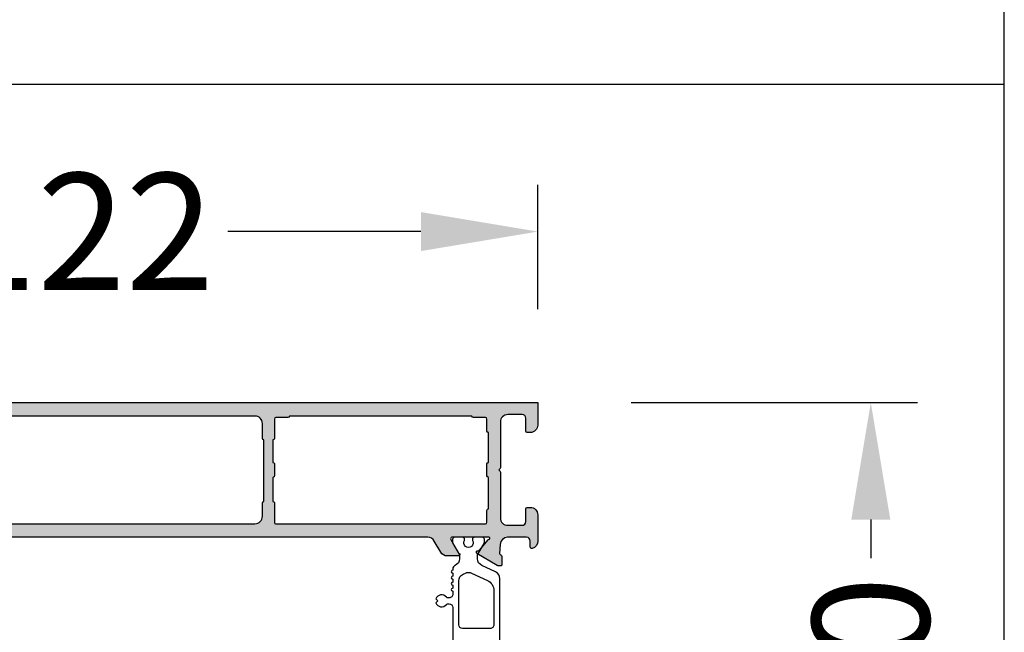
# Model space of a CAD drawing. Units: millimetres. Extents: x -286258 to 23356, y -306866 to 120414.
# Drawn here: x 16970 to 17076, y 3753 to 3818 of the extents above; entities that cross this region are included whole.
import ezdxf

# ---------------------------------------------------------------- set-up
doc = ezdxf.new("R2010")
doc.units = ezdxf.units.MM
for name, color, linetype in [('070_CONT', 4, 'Continuous'), ('AL_CONT', 50, 'Continuous'), ('BEM', 7, 'Continuous'), ('DIM_1', 252, 'Continuous'), ('DIM_2', 253, 'Continuous'), ('PL_CONT', 210, 'Continuous')]:
    doc.layers.add(name, color=color, linetype=linetype)
doc.styles.add('TEXT', font='arial.ttf')
doc.dimstyles.new('TSG', dxfattribs={"dimtxt": 2.5, "dimasz": 2.5, "dimexe": 1, "dimexo": 2, "dimgap": 0.5, "dimtad": 0, "dimdec": 1, "dimzin": 9, "dimdsep": 46, "dimtxsty": 'TEXT', "dimcen": -1, "dimclrd": 7, "dimclre": 7, "dimclrt": 4, "dimadec": 0, "dimazin": 0, "dimtfac": 0.7, "dimtdec": 1, "dimtmove": 0, "dimatfit": 2, "dimfxl": 1, "dimtolj": 1, "dimtzin": 9, "dimarcsym": 0})

# ---------------------------------------------------------------- blocks, each defined once
blk = doc.blocks.new('270306')
at = {"layer": 'DIM_2'}
h = blk.add_hatch(color=256, dxfattribs=at)
edge = h.paths.add_edge_path(flags=16)
edge.add_arc((-15.99999999999959, -115.0000000000003), 0.2000000000000313, 180.0000000000122, 270.0000000000041)
edge.add_line((-15.99999999999957, -115.2000000000004), (-14.39999999999961, -115.2000000000004))
edge.add_arc((-14.39999999999969, -115.4000000000005), 0.2000000000000739, -5.701394911739044e-11, 89.99999999997561, ccw=False)
edge.add_line((-14.19999999999962, -115.4000000000007), (-9.999999999999915, -115.4000000000007))
edge.add_arc((-9.799999999999947, -115.4000000000006), 0.1999999999999673, 89.99999999998568, 180.0000000000244, ccw=False)
edge.add_line((-9.799999999999898, -115.2000000000007), (-8.200000000000017, -115.2000000000007))
edge.add_arc((-8.200000000000017, -115.4000000000007), 0.1999999999999886, 0, 90, ccw=False)
edge.add_line((-8.000000000000028, -115.4000000000007), (-3.999999999999915, -115.4000000000007))
edge.add_arc((-3.799999999999862, -115.4000000000005), 0.2000000000000526, 90.00000000001017, 180.0000000000733, ccw=False)
edge.add_line((-3.799999999999898, -115.2000000000004), (-2.19999999999996, -115.2000000000004))
edge.add_arc((-2.199999999999946, -115.0000000000004), 0.2000000000000313, 269.9999999999959, 359.9999999999878)
edge.add_line((-1.999999999999915, -115.0000000000004), (-2.000000000000028, -113.4000000000005))
edge.add_arc((-1.799999999999969, -113.4000000000005), 0.2000000000000597, 89.99999999998778, 179.9999999999959, ccw=False)
edge.add_line((-1.799999999999926, -113.2000000000004), (-1.799999999999926, -88.80000000000035))
edge.add_arc((-1.799999999999919, -88.60000000000036), 0.1999999999999886, 179.9999999999918, 269.99999999999795, ccw=False)
edge.add_line((-1.999999999999915, -88.60000000000034), (-1.999999999999943, -87.00000000000094))
edge.add_arc((-2.199999999999947, -87.00000000000095), 0.2000000000000037, 4.071109992273226e-12, 90.00000000000382)
edge.add_line((-2.19999999999996, -86.80000000000095), (-4.799999999999898, -86.80000000000092))
edge.add_arc((-4.799999999999869, -86.60000000000088), 0.2000000000000455, 179.9999999999267, 269.99999999999187, ccw=False)
edge.add_line((-4.999999999999915, -86.60000000000062), (-8, -86.60000000000059))
edge.add_arc((-8.200000000000017, -86.60000000000062), 0.2000000000000171, -89.99999999999193, 8.185452315956354e-12, ccw=False)
edge.add_line((-8.199999999999989, -86.80000000000064), (-9.79999999999987, -86.80000000000067))
edge.add_arc((-9.799999999999908, -86.60000000000069), 0.1999999999999744, 179.9999999999797, 270.0000000000112, ccw=False)
edge.add_line((-9.999999999999886, -86.60000000000062), (-13.19999999999962, -86.60000000000085))
edge.add_arc((-13.3999999999996, -86.60000000000097), 0.199999999999978, -89.99999999999488, 3.660716174636036e-11, ccw=False)
edge.add_line((-13.39999999999958, -86.80000000000095), (-16.0000000000006, -86.80000000000098))
edge.add_arc((-16.0000000000006, -87.000000000001), 0.2000000000000171, 90, 180)
edge.add_line((-16.20000000000061, -87.000000000001), (-16.19999999999962, -115.0000000000004))
edge = h.paths.add_edge_path(flags=16)
edge.add_line((-16.0000000000006, -35.1999997867005), (-13.39999999999958, -35.19999978670052))
edge.add_arc((-13.3999999999996, -35.3999997867005), 0.1999999999999815, -3.461764208623208e-11, 89.99999999999488, ccw=False)
edge.add_line((-13.19999999999962, -35.39999978670063), (-9.999999999999886, -35.39999978670085))
edge.add_arc((-9.799999999999908, -35.39999978670079), 0.199999999999978, 89.9999999999888, 180.0000000000183, ccw=False)
edge.add_line((-9.79999999999987, -35.19999978670081), (-8.199999999999989, -35.19999978670081))
edge.add_arc((-8.200000000000017, -35.39999978670082), 0.2000000000000171, -8.071765478234738e-12, 89.99999999999193, ccw=False)
edge.add_line((-8, -35.39999978670085), (-4.999999999999915, -35.39999978670085))
edge.add_arc((-4.799999999999869, -35.3999997867006), 0.2000000000000455, 90.00000000000807, 180.0000000000733, ccw=False)
edge.add_line((-4.799999999999898, -35.19999978670055), (-2.19999999999996, -35.19999978670052))
edge.add_arc((-2.199999999999947, -34.99999978670052), 0.2000000000000028, 269.9999999999962, 359.999999999996)
edge.add_line((-1.999999999999943, -34.99999978670053), (-1.999999999999915, -33.39999978670114))
edge.add_arc((-1.799999999999919, -33.39999978670112), 0.1999999999999957, 90.00000000000199, 180.0000000000061, ccw=False)
edge.add_line((-1.799999999999926, -33.19999978670109), (-1.799999999999955, -8.800000000000558))
edge.add_arc((-1.799999999999975, -8.600000000000534), 0.2000000000000242, 180.000000000002, 270.0000000000057, ccw=False)
edge.add_line((-2, -8.600000000000541), (-1.999999999999915, -7.000000000000306))
edge.add_arc((-2.19999999999996, -7.000000000000362), 0.2000000000000455, 1.62844399690895e-11, 90)
edge.add_line((-2.19999999999996, -6.800000000000317), (-3.799999999999898, -6.800000000000317))
edge.add_arc((-3.799999999999912, -6.600000000000314), 0.2000000000000028, 180.0000000000041, 270.0000000000041, ccw=False)
edge.add_line((-3.999999999999915, -6.600000000000328), (-8.000000000000028, -6.600000000000485))
edge.add_arc((-8.200000000000024, -6.600000000000378), 0.1999999999999957, 270.00000000000205, 359.9999999999695, ccw=False)
edge.add_line((-8.200000000000017, -6.800000000000374), (-9.800000000000011, -6.800000000000374))
edge.add_arc((-9.800000000000026, -6.600000000000371), 0.2000000000000028, 180.0000000000041, 270.0000000000041, ccw=False)
edge.add_line((-10.00000000000003, -6.600000000000385), (-14.19999999999962, -6.600000000000485))
edge.add_arc((-14.39999999999961, -6.600000000000378), 0.1999999999999957, 270.00000000000205, 359.9999999999695, ccw=False)
edge.add_line((-14.39999999999961, -6.800000000000374), (-16.00000000000344, -6.800000000000374))
edge.add_arc((-16.00000000000344, -7.000000000000387), 0.2000000000000135, 89.99999999999899, 180.000000000001)
edge.add_line((-16.20000000000346, -7.000000000000391), (-16.20000000000059, -34.9999997867011))
edge.add_arc((-16.0000000000009, -34.9999997867008), 0.1999999999996902, 180.0000000000855, 270.0000000000855)
edge = h.paths.add_edge_path(flags=16)
edge.add_arc((-15.20000000000071, -84.20000000000024), 0.9999999999999929, 180.0000000000033, 270.0000000000004)
edge.add_line((-15.2000000000007, -85.20000000000024), (-13.39999999999958, -85.20000000000027))
edge.add_arc((-13.3999999999996, -85.40000000000026), 0.1999999999999886, -3.26281224261038e-11, 89.9999999999929, ccw=False)
edge.add_line((-13.19999999999962, -85.40000000000038), (-4.999999999999915, -85.40000000000057))
edge.add_arc((-4.799999999999883, -85.40000000000033), 0.2000000000000313, 90.00000000000409, 180.0000000000692, ccw=False)
edge.add_line((-4.799999999999898, -85.2000000000003), (-2.799999999999926, -85.20000000000027))
edge.add_arc((-2.79999999999993, -84.20000000000027), 1, 270.0000000000002, 360)
edge.add_line((-1.799999999999926, -84.20000000000027), (-1.799999999999926, -37.79999978670117))
edge.add_arc((-2.79999999999993, -37.79999978670118), 1.000000000000004, 4.071109992273287e-13, 89.9999999999998)
edge.add_line((-2.799999999999926, -36.79999978670117), (-4.799999999999898, -36.79999978670117))
edge.add_arc((-4.799999999999883, -36.59999978670114), 0.2000000000000313, 179.9999999999308, 269.9999999999959, ccw=False)
edge.add_line((-4.999999999999915, -36.5999997867009), (-13.19999999999962, -36.59999978670107))
edge.add_arc((-13.39999999999962, -36.5999997867012), 0.1999999999999993, -89.9999999999888, 3.871036824421026e-11, ccw=False)
edge.add_line((-13.39999999999958, -36.7999997867012), (-15.20000000000235, -36.79999978670123))
edge.add_arc((-15.20000000000236, -37.79999978670121), 0.9999999999999858, 89.99999999999919, 180.0000000000008)
edge.add_line((-16.20000000000235, -37.79999978670123), (-16.2000000000007, -84.2000000000003))
edge = h.paths.add_edge_path(flags=16)
edge.add_arc((-53.99997090030529, -115.0000000000003), 0.2000000000000313, 269.9999999999959, 359.9999999999878, ccw=False)
edge.add_line((-53.9999709003053, -115.2000000000004), (-55.59997090030527, -115.2000000000004))
edge.add_arc((-55.59997090030518, -115.4000000000005), 0.2000000000000739, 90.00000000002443, 180.000000000057)
edge.add_line((-55.79997090030525, -115.4000000000007), (-59.99997090030496, -115.4000000000007))
edge.add_arc((-60.19997090030493, -115.4000000000006), 0.1999999999999673, 359.9999999999756, 450.0000000000143)
edge.add_line((-60.19997090030498, -115.2000000000007), (-61.79997090030486, -115.2000000000007))
edge.add_arc((-61.79997090030486, -115.4000000000007), 0.1999999999999886, 90, 180)
edge.add_line((-61.99997090030485, -115.4000000000007), (-65.99997090030496, -115.4000000000007))
edge.add_arc((-66.19997090030502, -115.4000000000005), 0.2000000000000597, 359.9999999999267, 449.9999999999878)
edge.add_line((-66.19997090030498, -115.2000000000004), (-67.79997090030491, -115.2000000000004))
edge.add_arc((-67.79997090030493, -115.0000000000004), 0.2000000000000313, 180.0000000000122, 270.0000000000041, ccw=False)
edge.add_line((-67.99997090030496, -115.0000000000004), (-67.99997090030485, -113.4000000000005))
edge.add_arc((-68.1999709003049, -113.4000000000005), 0.2000000000000597, 4.071109992272087e-12, 90.00000000001222)
edge.add_line((-68.19997090030495, -113.2000000000004), (-68.19997090030495, -88.80000000000035))
edge.add_arc((-68.19997090030495, -88.60000000000036), 0.1999999999999886, 270, 360.0000000000081)
edge.add_line((-67.99997090030496, -88.60000000000034), (-67.99997090030493, -87.00000000000094))
edge.add_arc((-67.79997090030493, -87.00000000000095), 0.2000000000000028, 89.99999999999591, 179.9999999999959, ccw=False)
edge.add_line((-67.79997090030491, -86.80000000000095), (-65.19997090030498, -86.80000000000092))
edge.add_arc((-65.199970900305, -86.60000000000088), 0.2000000000000455, 270.0000000000081, 360.0000000000733)
edge.add_line((-64.99997090030496, -86.60000000000062), (-61.99997090030487, -86.60000000000059))
edge.add_arc((-61.79997090030486, -86.60000000000062), 0.2000000000000171, 179.9999999999919, 269.9999999999919)
edge.add_line((-61.79997090030488, -86.80000000000064), (-60.199970900305, -86.80000000000067))
edge.add_arc((-60.19997090030496, -86.60000000000069), 0.1999999999999744, 269.9999999999878, 360.0000000000203)
edge.add_line((-59.99997090030499, -86.60000000000062), (-56.79997090030525, -86.60000000000085))
edge.add_arc((-56.59997090030528, -86.60000000000097), 0.1999999999999744, 179.9999999999633, 269.9999999999959)
edge.add_line((-56.59997090030529, -86.80000000000095), (-53.99997090030428, -86.80000000000098))
edge.add_arc((-53.99997090030428, -87.000000000001), 0.2000000000000171, 0, 90, ccw=False)
edge.add_line((-53.79997090030426, -87.000000000001), (-53.79997090030525, -115.0000000000004))
edge = h.paths.add_edge_path(flags=16)
edge.add_arc((-54.79997090030417, -84.20000000000024), 0.9999999999999929, 269.9999999999996, 359.99999999999676, ccw=False)
edge.add_line((-54.79997090030417, -85.20000000000024), (-56.59997090030529, -85.20000000000027))
edge.add_arc((-56.59997090030527, -85.40000000000026), 0.1999999999999886, 90.00000000000813, 180.0000000000326)
edge.add_line((-56.79997090030525, -85.40000000000038), (-64.99997090030496, -85.40000000000057))
edge.add_arc((-65.19997090030499, -85.40000000000033), 0.2000000000000313, 359.9999999999308, 449.999999999996)
edge.add_line((-65.19997090030498, -85.2000000000003), (-67.19997090030495, -85.20000000000027))
edge.add_arc((-67.19997090030495, -84.20000000000027), 1, 180, 270, ccw=False)
edge.add_line((-68.19997090030495, -84.20000000000027), (-68.19997090030495, -37.79999978670117))
edge.add_arc((-67.19997090030495, -37.79999978670118), 1, 90, 179.9999999999996, ccw=False)
edge.add_line((-67.19997090030495, -36.79999978670117), (-65.19997090030498, -36.79999978670117))
edge.add_arc((-65.19997090030499, -36.59999978670114), 0.2000000000000313, 270.0000000000041, 360.0000000000692)
edge.add_line((-64.99997090030496, -36.5999997867009), (-56.79997090030525, -36.59999978670107))
edge.add_arc((-56.59997090030525, -36.5999997867012), 0.2000000000000028, 179.9999999999613, 269.9999999999878)
edge.add_line((-56.59997090030529, -36.7999997867012), (-54.79997090030253, -36.79999978670123))
edge.add_arc((-54.79997090030251, -37.79999978670121), 0.9999999999999858, -7.958078640513122e-13, 90.0000000000008, ccw=False)
edge.add_line((-53.79997090030253, -37.79999978670123), (-53.79997090030417, -84.2000000000003))
edge = h.paths.add_edge_path(flags=16)
edge.add_line((-53.99997090030428, -35.1999997867005), (-56.59997090030529, -35.19999978670052))
edge.add_arc((-56.59997090030527, -35.3999997867005), 0.1999999999999815, 90.00000000000612, 180.0000000000346)
edge.add_line((-56.79997090030525, -35.39999978670063), (-59.99997090030499, -35.39999978670085))
edge.add_arc((-60.19997090030496, -35.39999978670079), 0.1999999999999744, 359.9999999999817, 450.0000000000122)
edge.add_line((-60.199970900305, -35.19999978670081), (-61.79997090030488, -35.19999978670081))
edge.add_arc((-61.79997090030486, -35.39999978670082), 0.2000000000000171, 90.00000000000813, 180.0000000000082)
edge.add_line((-61.99997090030487, -35.39999978670085), (-64.99997090030496, -35.39999978670085))
edge.add_arc((-65.199970900305, -35.3999997867006), 0.2000000000000455, 359.9999999999267, 449.9999999999919)
edge.add_line((-65.19997090030498, -35.19999978670055), (-67.79997090030491, -35.19999978670052))
edge.add_arc((-67.79997090030493, -34.99999978670052), 0.2000000000000028, 180.0000000000041, 270.0000000000041, ccw=False)
edge.add_line((-67.99997090030493, -34.99999978670053), (-67.99997090030496, -33.39999978670114))
edge.add_arc((-68.19997090030495, -33.39999978670112), 0.1999999999999886, 359.9999999999939, 450)
edge.add_line((-68.19997090030495, -33.19999978670109), (-68.19997090030492, -8.800000000000558))
edge.add_arc((-68.1999709003049, -8.600000000000534), 0.2000000000000242, 269.9999999999959, 359.999999999998)
edge.add_line((-67.99997090030487, -8.600000000000541), (-67.99997090030496, -7.000000000000306))
edge.add_arc((-67.79997090030491, -7.000000000000362), 0.2000000000000455, 90, 179.9999999999837, ccw=False)
edge.add_line((-67.79997090030491, -6.800000000000317), (-66.19997090030498, -6.800000000000317))
edge.add_arc((-66.19997090030496, -6.600000000000314), 0.2000000000000028, 269.9999999999959, 359.999999999996)
edge.add_line((-65.99997090030496, -6.600000000000328), (-61.99997090030485, -6.600000000000485))
edge.add_arc((-61.79997090030485, -6.600000000000378), 0.1999999999999957, 180.0000000000306, 269.999999999998)
edge.add_line((-61.79997090030486, -6.800000000000374), (-60.19997090030486, -6.800000000000374))
edge.add_arc((-60.19997090030485, -6.600000000000371), 0.2000000000000028, 269.9999999999959, 359.999999999996)
edge.add_line((-59.99997090030485, -6.600000000000385), (-55.79997090030525, -6.600000000000485))
edge.add_arc((-55.59997090030526, -6.600000000000378), 0.1999999999999957, 180.0000000000306, 269.999999999998)
edge.add_line((-55.59997090030527, -6.800000000000374), (-53.99997090030143, -6.800000000000374))
edge.add_arc((-53.99997090030143, -7.000000000000387), 0.2000000000000135, -1.0231815394945443e-12, 90, ccw=False)
edge.add_line((-53.79997090030142, -7.000000000000391), (-53.79997090030429, -34.9999997867011))
edge.add_arc((-53.99997090030398, -34.9999997867008), 0.1999999999996902, 269.9999999999145, 359.9999999999145, ccw=False)
edge = h.paths.add_edge_path()
edge.add_arc((-19.49999999999978, -109.8988893001109), 1.000000000000011, 120.00000000000031, 180, ccw=False)
edge.add_line((-19.99999999999979, -109.0328638963265), (-18.49999999999978, -108.166838492542))
edge.add_arc((-18.99999999999978, -107.3008130887576), 0.9999999999999994, 300.0000000000005, 360)
edge.add_line((-17.99999999999978, -107.3008130887576), (-17.99999999999978, -14.6991869112434))
edge.add_arc((-18.99999999999978, -14.6991869112434), 1, 359.9999999999999, 419.9999999999993)
edge.add_line((-18.49999999999977, -13.83316150745897), (-19.99999999999979, -12.96713610367449))
edge.add_arc((-19.49999999999979, -12.10111069989006), 1, 180.0000000000001, 240, ccw=False)
edge.add_line((-20.49999999999979, -12.10111069989006), (-20.49999999999979, -10.59999999999703))
edge.add_arc((-20.29999999999979, -10.59999999999703), 0.1999999999999993, 18.590377890712205, 180, ccw=False)
edge.add_arc((-19.92087121525197, -10.47247994441489), 0.2000000000000463, 198.5903778907527, 240.0000000000414)
edge.add_line((-20.02087121525187, -10.64568502517189), (-18.29999999999986, -11.63923048453832))
edge.add_arc((-18.19999999999986, -11.46602540378144), 0.1999999999999953, 239.9999999999987, 360.000000000001)
edge.add_line((-17.99999999999986, -11.46602540378143), (-17.99999999999984, -6.600000000001454))
edge.add_arc((-18.12631426235774, -6.528057011879277), 0.1453653549335864, 330.3360842558713, 532.0376172919474)
edge.add_arc((-18.46896765450855, -6.485062452051085), 0.1999999999999735, 310.0000107410777, 353.43728829472576, ccw=False)
edge.add_line((-18.34041010384963, -6.638271316574542), (-19.72272658134541, -7.798173004607182))
edge.add_arc((-19.59416903068653, -7.951381869130723), 0.200000000000003, 130.0000107410506, 189.9999721081511)
edge.add_arc((-19.98809216570443, -8.020840948433884), 0.1999999999999635, -49.999989258921175, 9.999972108145073, ccw=False)
edge.add_arc((-19.98809216570443, -8.02084094843369), 0.2000000000001119, 289.9999999999726, 310.00001074104307, ccw=False)
edge.add_arc((-19.98809216570442, -8.02084094843373), 0.2000000000000688, 211.6893691754334, 289.99999999997164, ccw=False)
edge.add_line((-20.158273884166, -8.125903704448834), (-21.78235190094562, -5.418068666011752))
edge.add_arc((-21.61217018248424, -5.313005909996313), 0.2000000000000721, 200.0000000001305, 211.6893691755453, ccw=False)
edge.add_arc((-21.61217018248403, -5.313005909997054), 0.2000000000000191, 184.9999999998944, 199.9999999999102, ccw=False)
edge.add_line((-21.81140912210243, -5.33043705854622), (-21.83847820143823, -5.021036065950593))
edge.add_arc((-21.63923926181983, -5.003604917401141), 0.2000000000000405, 110.0000000000158, 184.9999999999761, ccw=False)
edge.add_arc((-21.63923926181979, -5.003604917401088), 0.2000000000000031, 90.00000000000722, 110.0000000000316, ccw=False)
edge.add_line((-21.63923926181982, -4.803604917401085), (-20.55418738451788, -4.803604917401014))
edge.add_arc((-20.55418738451787, -5.003604917400967), 0.1999999999999531, 20.000000000009777, 90.00000000000199, ccw=False)
edge.add_line((-20.36624886036075, -4.935200888735817), (-20.3528518231113, -4.972008946066108))
edge.add_arc((-20.16491329895414, -4.903604917400983), 0.1999999999999776, 199.9999999999995, 270.0000000000081)
edge.add_line((-20.16491329895411, -5.103604917400961), (-18.952198325387, -5.045568766610325))
edge.add_arc((-19, -4.04671192005813), 1.000000000000001, 272.7398783223537, 360.0000000000002)
edge.add_line((-18, -4.046711920058126), (-18.00000000000001, -1.500000000000483))
edge.add_arc((-18.50000000000001, -1.500000000000483), 0.5, 0, 90)
edge.add_line((-18.50000000000001, -1.000000000000483), (-19.29999999999996, -1.000000000000739))
edge.add_arc((-19.29999999999962, -0.8000000000006176), 0.2000000000001214, 165.5224878140477, 269.9999999999023, ccw=False)
edge.add_arc((-18.52540333075832, -1.000000000000369), 0.999999999999886, 90.00000000000648, 165.5224878140768, ccw=False)
edge.add_line((-18.52540333075843, -4.831690603168681e-13), (-15.00000000000001, -4.831690603168681e-13))
edge.add_arc((-15.00000000000001, -1.000000000000483), 1, 0, 90, ccw=False)
edge.add_line((-14.00000000000001, -1.000000000000483), (-13.99999999999989, -1.400000000000517))
edge.add_arc((-14.19999999999983, -1.400000000000574), 0.1999999999999318, -90.00000000003263, 1.63140612130519e-11, ccw=False)
edge.add_line((-14.19999999999994, -1.600000000000506), (-15.89999999999998, -1.600000000000506))
edge.add_arc((-15.89999999999998, -2.100000000000506), 0.5, 90, 180)
edge.add_line((-16.39999999999998, -2.100000000000506), (-16.39999999999987, -4.000000000000483))
edge.add_arc((-15.39999999999987, -4.000000000000483), 1, 180, 270)
edge.add_line((-15.39999999999987, -5.000000000000483), (-9.282842712474483, -5.000000000000526))
edge.add_arc((-9.282842712474498, -5.200000000000536), 0.2000000000000099, 44.99999999999142, 89.99999999999591, ccw=False)
edge.add_line((-9.14142135623716, -5.058578643763241), (-9.000000000000007, -5.200000000000415))
edge.add_line((-9.000000000000007, -5.200000000000415), (-8.858578643762876, -5.058578643763312))
edge.add_arc((-8.71715728752558, -5.200000000000649), 0.200000000000009, 90.00000000000199, 134.9999999999915, ccw=False)
edge.add_line((-8.717157287525588, -5.000000000000639), (-2.599999999999916, -5.000000000000483))
edge.add_arc((-2.599999999999916, -4.000000000000483), 1, 270, 360)
edge.add_line((-1.599999999999916, -4.000000000000483), (-1.599999999999916, -2.100000000000506))
edge.add_arc((-2.099999999999916, -2.100000000000506), 0.5, 0, 90)
edge.add_line((-2.099999999999916, -1.600000000000506), (-3.799999999999962, -1.600000000000506))
edge.add_arc((-3.799999999999962, -1.40000000000046), 0.2000000000000455, 180.0000000000163, 270, ccw=False)
edge.add_line((-4.000000000000007, -1.400000000000517), (-4.000000000000007, -1.000000000000483))
edge.add_arc((-3.000000000000007, -1.000000000000483), 1, 90, 180, ccw=False)
edge.add_line((-3.000000000000007, -4.831690603168681e-13), (-7.105427357601002e-15, -4.83169060316868e-13))
edge.add_line((-7.105427357601002e-15, -4.83169060316868e-13), (-7.105427357601002e-15, -122.0000000000006))
edge.add_line((-7.105427357601002e-15, -122.0000000000006), (-3.000000000000007, -122.0000000000005))
edge.add_arc((-3.000000000000007, -121.0000000000005), 1, 180, 270, ccw=False)
edge.add_line((-4.000000000000007, -121.0000000000005), (-4.000000000000007, -120.6000000000005))
edge.add_arc((-3.799999999999962, -120.6000000000005), 0.2000000000000455, 90, 180, ccw=False)
edge.add_line((-3.799999999999962, -120.4000000000005), (-2.099999999999916, -120.4000000000005))
edge.add_arc((-2.099999999999916, -119.9000000000005), 0.5, 270, 360)
edge.add_line((-1.599999999999916, -119.9000000000005), (-1.599999999999916, -118.0000000000005))
edge.add_arc((-2.599999999999916, -118.0000000000005), 1, 0, 90)
edge.add_line((-2.599999999999916, -117.0000000000005), (-8.717157287525474, -117.0000000000004))
edge.add_arc((-8.717157287525469, -116.8000000000004), 0.1999999999999886, 225.0000000000061, 269.99999999999847, ccw=False)
edge.add_line((-8.858578643762755, -116.9414213562378), (-9.000000000000007, -116.8000000000006))
edge.add_line((-9.000000000000007, -116.8000000000006), (-9.141421356237295, -116.9414213562378))
edge.add_arc((-9.282842712474615, -116.8000000000005), 0.2000000000000021, 270.000000000001, 315.00000000000364, ccw=False)
edge.add_line((-9.282842712474611, -117.0000000000005), (-15.39999999999987, -117.0000000000005))
edge.add_arc((-15.39999999999987, -118.0000000000005), 1, 90, 180)
edge.add_line((-16.39999999999987, -118.0000000000005), (-16.39999999999987, -119.9000000000005))
edge.add_arc((-15.89999999999987, -119.9000000000005), 0.5, 180, 270)
edge.add_line((-15.89999999999987, -120.4000000000005), (-14.19999999999994, -120.4000000000005))
edge.add_arc((-14.19999999999997, -120.6000000000004), 0.1999999999999602, -2.4385826691286638e-11, 89.99999999999193, ccw=False)
edge.add_line((-14.00000000000001, -120.6000000000005), (-14.00000000000001, -121.0000000000005))
edge.add_arc((-15.00000000000001, -121.0000000000005), 1, -90, 0, ccw=False)
edge.add_line((-15.00000000000001, -122.0000000000005), (-18.52540333075843, -122.0000000000005))
edge.add_arc((-18.52540333075832, -121.0000000000004), 1.000000000000057, 194.4775121859359, 269.9999999999937, ccw=False)
edge.add_arc((-19.29999999999988, -121.2000000000005), 0.1999999999999598, 90.00000000002342, 194.4775121859447, ccw=False)
edge.add_line((-19.29999999999996, -121.0000000000005), (-18.49999999999999, -121.0000000000005))
edge.add_arc((-18.49999999999999, -120.5000000000005), 0.5, 270, 360)
edge.add_line((-17.99999999999999, -120.5000000000005), (-17.99999999999999, -117.9532880799428))
edge.add_arc((-18.99999999999999, -117.9532880799428), 1.000000000000004, 0, 87.26012167764607)
edge.add_line((-18.95219832538699, -116.9544312333906), (-20.16491329895411, -116.8963950826))
edge.add_arc((-20.16491329895413, -117.0963950826), 0.1999999999999744, 89.99999999999389, 160.0000000000033)
edge.add_line((-20.35285182311129, -117.0279910539349), (-20.36624886036075, -117.0647991112651))
edge.add_arc((-20.55418738451787, -116.9963950826), 0.1999999999999469, 269.99999999999693, 339.9999999999918, ccw=False)
edge.add_line((-20.55418738451788, -117.1963950825999), (-21.63923926181982, -117.1963950825999))
edge.add_arc((-21.63923926181979, -116.9963950825999), 0.2000000000000028, 249.9999999999684, 269.99999999999284, ccw=False)
edge.add_arc((-21.63923926181983, -116.9963950825998), 0.200000000000031, 175.0000000000207, 249.9999999999822, ccw=False)
edge.add_line((-21.83847820143822, -116.9789639340504), (-21.81140912210243, -116.6695629414547))
edge.add_arc((-21.61217018248403, -116.6869940900039), 0.2000000000000189, 160.0000000000903, 175.0000000001061, ccw=False)
edge.add_arc((-21.61217018248421, -116.6869940900046), 0.200000000000101, 148.3106308244587, 159.9999999998736, ccw=False)
edge.add_line((-21.78235190094562, -116.5819313339892), (-20.158273884166, -113.8740962955521))
edge.add_arc((-19.98809216570442, -113.9791590515672), 0.2000000000000641, 70.00000000002689, 148.310630824567, ccw=False)
edge.add_arc((-19.98809216570445, -113.9791590515673), 0.2000000000001294, 49.999989258954315, 70.00000000002387, ccw=False)
edge.add_arc((-19.98809216570443, -113.9791590515671), 0.1999999999999649, -9.999972108144618, 49.99998925892157, ccw=False)
edge.add_arc((-19.59416903068653, -114.0486181308702), 0.2000000000000101, 170.0000278918495, 229.9999892589501)
edge.add_line((-19.7227265813454, -114.2018269953938), (-18.34041010384963, -115.3617286834264))
edge.add_arc((-18.46896765450855, -115.5149375479499), 0.1999999999999672, 6.562711705272193, 49.99998925892078, ccw=False)
edge.add_arc((-18.12631426235774, -115.4719429881217), 0.1453653549335902, 187.9623827080483, 389.6639157441327)
edge.add_line((-17.99999999999984, -115.3999999999995), (-17.99999999999986, -110.5339745962195))
edge.add_arc((-18.19999999999986, -110.5339745962195), 0.1999999999999993, 359.999999999996, 479.9999999999997)
edge.add_line((-18.29999999999986, -110.3607695154626), (-20.02087121525187, -111.3543149748291))
edge.add_arc((-19.92087121525195, -111.5275200555861), 0.200000000000068, 119.999999999961, 161.4096221092483)
edge.add_arc((-20.2999999999998, -111.4000000000039), 0.2000000000000021, 180, 341.4096221092849, ccw=False)
edge.add_line((-20.4999999999998, -111.4000000000039), (-20.49999999999979, -109.8988893001109))
edge = h.paths.add_edge_path()
edge.add_line((-53.5999709003049, -119.9000000000004), (-53.59997090030478, -118.0000000000005))
edge.add_arc((-54.59997090030478, -118.0000000000005), 1, 0, 90)
edge.add_line((-54.59997090030478, -117.0000000000005), (-60.7171281878303, -117.0000000000003))
edge.add_arc((-60.7171281878303, -116.8000000000004), 0.1999999999999318, 224.9999999999885, 270, ccw=False)
edge.add_line((-60.85854954406759, -116.9414213562376), (-60.99997090030487, -116.8000000000004))
edge.add_line((-60.99997090030487, -116.8000000000004), (-61.14139225654216, -116.9414213562376))
edge.add_arc((-61.28281361277943, -116.8000000000002), 0.2000000000000046, 269.9999999999939, 314.99999999998124, ccw=False)
edge.add_line((-61.28281361277945, -117.0000000000002), (-65.19997090030485, -117.0000000000005))
edge.add_arc((-65.19997090030485, -117.2000000000005), 0.2000000000000455, 90, 179.9999999999837)
edge.add_line((-65.3999709003049, -117.2000000000004), (-65.3999709003049, -117.4000000000004))
edge.add_arc((-65.79997090030476, -117.4000000000004), 0.3999999999998636, -180.0000000000041, 3.979039320256561e-12, ccw=False)
edge.add_line((-66.19997090030462, -117.4000000000004), (-66.19997090030475, -117.0000000000005))
edge.add_line((-66.19997090030475, -117.0000000000005), (-67.49997090030485, -117.0000000000005))
edge.add_line((-67.49997090030485, -117.0000000000005), (-68.19997090030492, -122.0000000000006))
edge.add_line((-68.19997090030492, -122.0000000000006), (-68.19997090030493, -137.6000000000004))
edge.add_line((-68.19997090030493, -137.6000000000004), (-67.99997090030489, -137.6000000000004))
edge.add_line((-67.99997090030489, -137.6000000000004), (-67.99997090030489, -138.8000000000005))
edge.add_arc((-67.79997090030484, -138.8000000000004), 0.2000000000000455, 180.0000000000163, 270.0000000000041)
edge.add_line((-67.79997090030483, -139.0000000000005), (-66.6999709003048, -139.0000000000005))
edge.add_arc((-66.6999709003048, -138.5000000000005), 0.5, 270, 360)
edge.add_line((-66.1999709003048, -138.5000000000005), (-66.19997090030469, -137.8000000000002))
edge.add_arc((-65.99997090030442, -137.8000000000002), 0.2000000000002728, 90.00000000003263, 180, ccw=False)
edge.add_line((-65.99997090030453, -137.6), (-65.49997090030465, -137.6000000000005))
edge.add_arc((-65.49997090030487, -138.1000000000005), 0.5, 0, 89.99999999997402, ccw=False)
edge.add_line((-64.99997090030487, -138.1000000000005), (-64.99997090030487, -140.4254030000005))
edge.add_arc((-65.99997106043267, -140.4254032067244), 1.000000160127819, -75.52248074461062, 1.1844407424632664e-05, ccw=False)
edge.add_arc((-65.79997090030491, -141.2000000000004), 0.1999999999999551, 180, 284.4775119999955, ccw=False)
edge.add_line((-65.99997090030487, -141.2000000000004), (-65.99997090030487, -140.6000001079431))
edge.add_arc((-66.19997090030488, -140.6000001079431), 0.2000000000000028, 0, 99.99999999999805)
edge.add_line((-66.23470053583826, -140.4030385573406), (-67.77361907797183, -140.6743914174313))
edge.add_arc((-67.59997090030488, -141.6591991704435), 1.000000000000028, 100.0000000000007, 180)
edge.add_line((-68.59997090030491, -141.6591991704435), (-68.59997090030491, -144.3408009375))
edge.add_arc((-67.59997090030491, -144.3408009375), 1, 180, 259.9999999999998)
edge.add_line((-67.77361907797184, -145.3256086905122), (-66.23470053583831, -145.5969615506029))
edge.add_arc((-66.19997090030495, -145.4000000000004), 0.2000000000000633, 260.0000000000088, 360)
edge.add_line((-65.99997090030489, -145.4000000000004), (-65.99997090030489, -144.8000000000005))
edge.add_arc((-65.79997106043275, -144.8000001240347), 0.199999839872173, 75.52242952156121, 179.9999644667699, ccw=False)
edge.add_arc((-65.9999709003049, -145.5745970000005), 1.000000000000024, 3.183231456205249e-12, 75.52248800000149, ccw=False)
edge.add_line((-64.99997090030489, -145.5745970000004), (-64.99997090030489, -147.0000000000005))
edge.add_line((-64.99997090030489, -147.0000000000005), (-69.9999709003049, -147.0000000000005))
edge.add_line((-69.9999709003049, -147.0000000000005), (-69.99997090030486, 25.00000021329902))
edge.add_line((-69.99997090030486, 25.00000021329901), (-64.99997090030486, 25.00000021329901))
edge.add_line((-64.99997090030486, 25.00000021329901), (-64.99997090030486, 23.57459721329899))
edge.add_arc((-65.99997090030487, 23.57459721329904), 1.000000000000014, 284.47751199999874, 359.99999999999756, ccw=False)
edge.add_arc((-65.79997106043272, 22.80000033733329), 0.1999998398721743, 180.0000355332301, 284.4775704784388, ccw=False)
edge.add_line((-65.99997090030486, 22.80000021329902), (-65.99997090030486, 23.40000021329893))
edge.add_arc((-66.19997090030489, 23.40000021329894), 0.2000000000000313, 359.999999999998, 460.000000000001)
edge.add_line((-66.23470053583829, 23.59696176390141), (-67.7736190779718, 23.32560890381072))
edge.add_arc((-67.59997090030488, 22.34080115079851), 1.00000000000001, 99.99999999999926, 179.9999999999992)
edge.add_line((-68.59997090030488, 22.34080115079852), (-68.59997090030487, 19.65919938374203))
edge.add_arc((-67.59997090030488, 19.65919938374202), 0.9999999999999858, 179.9999999999998, 259.9999999999998)
edge.add_line((-67.77361907797182, 18.67439163072982), (-66.23470053583824, 18.40303877063915))
edge.add_arc((-66.19997090030486, 18.60000032124159), 0.2000000000000028, 260.0000000000016, 360.000000000002)
edge.add_line((-65.99997090030486, 18.6000003212416), (-65.99997090030486, 19.200000213299))
edge.add_arc((-65.79997090030491, 19.20000021329901), 0.199999999999946, 75.52248799999558, 180.0000000000041, ccw=False)
edge.add_arc((-65.99997106043266, 18.42540342002299), 1.000000160127817, -1.1844408788874716e-05, 75.52248074460948, ccw=False)
edge.add_line((-64.99997090030486, 18.42540321329903), (-64.99997090030486, 16.100000213299))
edge.add_arc((-65.49997090030486, 16.100000213299), 0.5, -89.99999999997402, 0, ccw=False)
edge.add_line((-65.49997090030463, 15.600000213299), (-65.99997090030452, 15.60000021329852))
edge.add_arc((-65.9999709003044, 15.80000021329879), 0.2000000000002728, 180.0000000000081, 269.99999999996743, ccw=False)
edge.add_line((-66.19997090030468, 15.80000021329877), (-66.19997090030479, 16.50000021329901))
edge.add_arc((-66.69997090030479, 16.50000021329901), 0.5, 0, 90)
edge.add_line((-66.69997090030479, 17.00000021329901), (-67.79997090030481, 17.00000021329901))
edge.add_arc((-67.79997090030481, 16.80000021329896), 0.2000000000000455, 90, 179.9999999999837)
edge.add_line((-67.99997090030486, 16.80000021329902), (-67.99997090030486, 15.60000021329898))
edge.add_line((-67.99997090030486, 15.60000021329898), (-68.1999709003049, 15.60000021329898))
edge.add_line((-68.1999709003049, 15.60000021329898), (-68.19997090030492, 2.132991241410309e-07))
edge.add_line((-68.19997090030492, 2.132991241410309e-07), (-67.49997090030482, -4.999999786700918))
edge.add_line((-67.49997090030482, -4.999999786700918), (-66.19997090030472, -4.999999786701004))
edge.add_line((-66.19997090030472, -4.999999786701004), (-66.19997090030495, -4.599999786701069))
edge.add_arc((-65.7999709003051, -4.599999786701026), 0.3999999999998494, -6.0822458181064576e-12, 180.0000000000061, ccw=False)
edge.add_line((-65.39997090030525, -4.599999786701069), (-65.39997090030488, -4.800000000000431))
edge.add_arc((-65.19997090030489, -4.800000000000442), 0.1999999999999886, 179.9999999999967, 270)
edge.add_line((-65.19997090030489, -5.000000000000433), (-61.28281361277945, -5.000000000000462))
edge.add_arc((-61.28281361277944, -5.200000000000509), 0.2000000000000473, 45.000000000024784, 90.00000000000199, ccw=False)
edge.add_line((-61.14139225654216, -5.058578643763106), (-60.99997090030487, -5.200000000000337))
edge.add_line((-60.99997090030487, -5.200000000000337), (-60.85854954406759, -5.058578643763049))
edge.add_arc((-60.7171281878303, -5.200000000000278), 0.199999999999928, 90, 135.0000000000119, ccw=False)
edge.add_line((-60.7171281878303, -5.000000000000348), (-54.59997090030501, -5.000000000000405))
edge.add_arc((-54.59997090030501, -4.000000000000405), 1, 270, 360)
edge.add_line((-53.59997090030501, -4.000000000000405), (-53.59997090030501, -2.100000000000428))
edge.add_arc((-54.09997090030501, -2.100000000000428), 0.5, 0, 90)
edge.add_line((-54.09997090030501, -1.600000000000428), (-55.79997090030494, -1.600000000000428))
edge.add_arc((-55.79997090030491, -1.400000000000468), 0.1999999999999602, 179.9999999999756, 269.99999999999187, ccw=False)
edge.add_line((-55.99997090030487, -1.400000000000382), (-55.99997090030487, -1.000000000000405))
edge.add_arc((-54.99997090030487, -1.000000000000405), 1, 90, 180, ccw=False)
edge.add_line((-54.99997090030487, -4.050093593832571e-13), (-51.47456790030478, -6.323830348264892e-13))
edge.add_arc((-51.47456790030475, -1.000000000000662), 1.00000000000003, 14.477511999999422, 90.00000000000159, ccw=False)
edge.add_arc((-50.69997102433906, -0.800000160128436), 0.1999998398722279, -89.99996446677392, 14.47757047841668, ccw=False)
edge.add_line((-50.69997090030481, -1.000000000000626), (-51.49997090030487, -1.000000000000632))
edge.add_arc((-51.49997090030487, -1.500000000000632), 0.5, 90, 180)
edge.add_line((-51.99997090030487, -1.500000000000632), (-51.99997117347067, -4.046711798380155))
edge.add_arc((-50.99997117347067, -4.046711905642301), 1.000000000000006, 179.9999938543318, 267.2601216776462)
edge.add_line((-51.04777284808367, -5.045568752194501), (-49.83505757328624, -5.103604917400925))
edge.add_arc((-49.83505757328621, -4.903604917400947), 0.199999999999978, 269.9999999999919, 340.0000000000005)
edge.add_line((-49.64711904912905, -4.972008946066071), (-49.6337220118796, -4.935200888735781))
edge.add_arc((-49.44578348772247, -5.00360491740093), 0.1999999999999591, 90, 159.9999999999912, ccw=False)
edge.add_line((-49.44578348772247, -4.80360491740097), (-48.36073161042053, -4.803604917401048))
edge.add_arc((-48.36073161042056, -5.003604917401052), 0.2000000000000037, 69.99999999996737, 89.99999999999193, ccw=False)
edge.add_arc((-48.36073161042052, -5.003604917401105), 0.200000000000039, -4.999999999975785, 69.99999999998408, ccw=False)
edge.add_line((-48.16149267080212, -5.021036065950557), (-48.18856175013792, -5.330437058546184))
edge.add_arc((-48.38780068975632, -5.313005909997019), 0.2000000000000155, 340.0000000000897, 355.00000000010573, ccw=False)
edge.add_arc((-48.38780068975611, -5.313005909996278), 0.2000000000000685, 328.3106308244544, 339.9999999998694, ccw=False)
edge.add_line((-48.21761897129473, -5.418068666011716), (-49.84169698807435, -8.125903704448799))
edge.add_arc((-50.01187870653592, -8.020840948433692), 0.2000000000000638, 250.0000000000258, 328.3106308245651, ccw=False)
edge.add_arc((-50.01187870653595, -8.020840948433653), 0.200000000000094, 229.9999892589646, 250.0000000000353, ccw=False)
edge.add_arc((-50.01187870653591, -8.020840948433849), 0.1999999999999672, 170.0000278918548, 229.9999892589208, ccw=False)
edge.add_arc((-50.40580184155381, -7.951381869130687), 0.1999999999999998, 350.0000278918488, 409.99998925895)
edge.add_line((-50.27724429089494, -7.798173004607147), (-51.65956076839072, -6.638271316574506))
edge.add_arc((-51.53100321773181, -6.485062452051054), 0.1999999999999594, 186.5627117052732, 229.9999892589243, ccw=False)
edge.add_arc((-51.8736566098826, -6.528057011879239), 0.1453653549335809, 7.96238270805233, 209.6639157441273)
edge.add_line((-51.9999708722405, -6.60000000000141), (-51.99997087224048, -11.4660254037814))
edge.add_arc((-51.79997087224049, -11.4660254037814), 0.1999999999999886, 179.9999999999995, 300.000000000004)
edge.add_line((-51.69997087224048, -11.63923048453827), (-49.97909965698848, -10.64568502517186))
edge.add_arc((-50.07909965698838, -10.47247994441486), 0.200000000000042, 299.9999999999582, 341.4096221092479)
edge.add_arc((-49.69997087224056, -10.599999999997), 0.1999999999999954, 0, 161.4096221092875, ccw=False)
edge.add_line((-49.49997087224057, -10.599999999997), (-49.49997087224055, -12.10111069989002))
edge.add_arc((-50.49997087224055, -12.10111069989002), 1, -59.999999999999886, 0, ccw=False)
edge.add_line((-49.99997087224055, -12.96713610367446), (-51.49997087224078, -13.83316150745905))
edge.add_arc((-50.99997087224078, -14.69918695052633), 1.000000034019935, 119.9999988746296, 179.9999986736628)
edge.add_line((-51.99997090626071, -14.69918692737737), (-51.99997123106341, -107.3008126647841))
edge.add_arc((-50.99997087224078, -107.3008124611253), 1.000000358822653, 180.0000116687872, 240.0000118697528)
edge.add_line((-51.49997087224078, -108.1668382792424), (-49.99997087224055, -109.032863683027))
edge.add_arc((-50.49997087224056, -109.8988890868115), 1.000000000000012, 7.958078640513122e-13, 59.999999999999886, ccw=False)
edge.add_line((-49.49997087224055, -109.8988890868115), (-49.49997087224055, -111.3999997867045))
edge.add_arc((-49.69997087224055, -111.3999997867045), 0.1999999999999957, -161.4096221092891, 0, ccw=False)
edge.add_arc((-50.07909965698837, -111.5275198422866), 0.2000000000000373, 18.59037789075468, 60.000000000044)
edge.add_line((-49.97909965698848, -111.3543147615296), (-51.69997087224048, -110.3607693021632))
edge.add_arc((-51.79997087224049, -110.5339743829201), 0.1999999999999911, 59.99999999999572, 180)
edge.add_line((-51.99997087224048, -110.5339743829201), (-51.99997087224051, -115.3999997867001))
edge.add_arc((-51.87365660988261, -115.4719427748222), 0.1453653549335882, 150.3360842558729, 352.0376172919459)
edge.add_arc((-51.5310032177318, -115.5149373346504), 0.1999999999999672, 130.000010741075, 173.4372882947238, ccw=False)
edge.add_line((-51.65956076839072, -115.361728470127), (-50.27724429089494, -114.2018267820943))
edge.add_arc((-50.4058018415538, -114.0486179175708), 0.1999999999999868, 310.0000107410478, 369.9999721081517)
edge.add_arc((-50.01187870653591, -113.9791588382676), 0.1999999999999667, 130.0000107410791, 189.9999721081444, ccw=False)
edge.add_arc((-50.01187870653594, -113.9791588382678), 0.2000000000001013, 109.9999999999661, 130.0000107410363, ccw=False)
edge.add_arc((-50.01187870653593, -113.9791588382678), 0.2000000000000638, 31.68936917543249, 109.99999999997209, ccw=False)
edge.add_line((-49.84169698807435, -113.8740960822527), (-48.21761897129473, -116.5819311206898))
edge.add_arc((-48.38780068975608, -116.6869938767052), 0.2000000000000468, 20.00000000013648, 31.689369175551008, ccw=False)
edge.add_arc((-48.38780068975632, -116.6869938767044), 0.2000000000000151, 4.999999999893987, 19.999999999910017, ccw=False)
edge.add_line((-48.18856175013792, -116.6695627281553), (-48.16149267080212, -116.9789637207509))
edge.add_arc((-48.36073161042052, -116.9963948693004), 0.2000000000000401, -69.9999999999846, 4.999999999975103, ccw=False)
edge.add_arc((-48.36073161042055, -116.9963948693004), 0.2000000000000019, 270.00000000000614, 290.0000000000306, ccw=False)
edge.add_line((-48.36073161042053, -117.1963948693004), (-49.44578348772247, -117.1963948693005))
edge.add_arc((-49.44578348772247, -116.9963948693005), 0.1999999999999602, 200.0000000000109, 270, ccw=False)
edge.add_line((-49.6337220118796, -117.0647988979657), (-49.64711904912905, -117.0279908406354))
edge.add_arc((-49.8350575732862, -117.0963948693005), 0.1999999999999722, 20.00000000000121, 90.00000000001017)
edge.add_line((-49.83505757328624, -116.8963948693006), (-51.0477728480837, -116.954431034507))
edge.add_arc((-50.9999711734707, -117.9532878810592), 1.000000000000007, 92.73987832235372, 180.0000061456687)
edge.add_line((-51.9999711734707, -117.9532879883213), (-51.99997090030487, -120.5000000000005))
edge.add_arc((-51.49997090030487, -120.5000000000005), 0.5, 180, 270)
edge.add_line((-51.49997090030487, -121.0000000000005), (-50.69997090030481, -121.0000000000006))
edge.add_arc((-50.69997102433896, -121.1999998398726), 0.1999998398721162, -14.477570478426117, 89.99996446680251, ccw=False)
edge.add_arc((-51.47456790030476, -121.0000000000004), 1.000000000000021, 269.9999999999988, 345.5224880000006, ccw=False)
edge.add_line((-51.47456790030478, -122.0000000000005), (-54.99997090030487, -122.0000000000004))
edge.add_arc((-54.99997090030487, -121.0000000000004), 1, 180, 270, ccw=False)
edge.add_line((-55.99997090030487, -121.0000000000004), (-55.99997090030499, -120.6000000000004))
edge.add_arc((-55.79997090030506, -120.6000000000003), 0.1999999999999318, 89.99999999996737, 180.0000000000163, ccw=False)
edge.add_line((-55.79997090030494, -120.4000000000004), (-54.0999709003049, -120.4000000000004))
edge.add_arc((-54.0999709003049, -119.9000000000004), 0.5, 270, 360)
at = {"layer": 'AL_CONT'}
blk.add_lwpolyline([(-7.105427357601002e-15, -4.83169060316868e-13), (-7.105427357601002e-15, -122.0000000000006), (-3.000000000000007, -122.0000000000005, -0.414213562373095), (-4.000000000000007, -121.0000000000005), (-4.000000000000007, -120.6000000000005, -0.414213562373095), (-3.799999999999962, -120.4000000000005), (-2.099999999999916, -120.4000000000005, 0.414213562373095), (-1.599999999999916, -119.9000000000005), (-1.599999999999916, -118.0000000000005, 0.414213562373095), (-2.599999999999916, -117.0000000000005), (-8.717157287525474, -117.0000000000004, -0.1989123673796227), (-8.858578643762755, -116.9414213562378), (-9.000000000000007, -116.8000000000006), (-9.141421356237295, -116.9414213562378, -0.1989123673796698), (-9.282842712474611, -117.0000000000005), (-15.39999999999987, -117.0000000000005, 0.414213562373095), (-16.39999999999987, -118.0000000000005), (-16.39999999999987, -119.9000000000005, 0.414213562373095), (-15.89999999999987, -120.4000000000005), (-14.19999999999994, -120.4000000000005, -0.4142135623731783), (-14.00000000000001, -120.6000000000005), (-14.00000000000001, -121.0000000000005, -0.414213562373095), (-15.00000000000001, -122.0000000000005), (-18.52540333075843, -122.0000000000005, -0.3419987131195864), (-19.4936491673102, -121.2500000000005, -0.4903143948258133), (-19.29999999999996, -121.0000000000005), (-18.49999999999999, -121.0000000000005, 0.414213562373095), (-17.99999999999999, -120.5000000000005), (-17.99999999999999, -117.9532880799428, 0.4002757931806752), (-18.95219832538699, -116.9544312333906), (-20.16491329895411, -116.8963950826, 0.3152987888790321), (-20.35285182311129, -117.0279910539349), (-20.36624886036075, -117.0647991112651, -0.3152987888789558), (-20.55418738451788, -117.1963950825999), (-21.63923926181982, -117.1963950825999, -0.08748866352603152), (-21.70764329048503, -117.184333606757, -0.3394542588631921), (-21.83847820143822, -116.9789639340504), (-21.81140912210243, -116.6695629414547, -0.06554346281530761), (-21.80010870664133, -116.6185900613391, -0.05104876966244706), (-21.78235190094562, -116.5819313339892), (-20.158273884166, -113.8740962955521, -0.3556446535302308), (-19.91968813703935, -113.7912205274099, -0.08748871075141262), (-19.85953461504551, -113.8259501870436, -0.2679490117605212), (-19.7911305981955, -114.0138885912186, 0.2679490117606783), (-19.7227265813454, -114.2018269953938), (-18.34041010384963, -115.3617286834264, -0.1918334078763462), (-18.27027818316307, -115.4920794208079, 1.209883289754589), (-17.99999999999984, -115.3999999999995), (-17.99999999999986, -110.5339745962195, 0.5773502691896472), (-18.29999999999986, -110.3607695154626), (-20.02087121525187, -111.3543149748291, 0.1826758136816744), (-20.11043560762588, -111.4637600277949, -0.8496353663924257), (-20.4999999999998, -111.4000000000039), (-20.49999999999979, -109.8988893001109, -0.2679491924311215), (-19.99999999999979, -109.0328638963265), (-18.49999999999978, -108.166838492542, 0.26794919243112), (-17.99999999999978, -107.3008130887576), (-17.99999999999978, -14.6991869112434, 0.26794919243112)], format="xyb", dxfattribs=at)
for points in [[(-16.2000000000007, -84.2000000000003, 0.4142135623730824), (-15.2000000000007, -85.20000000000024), (-13.39999999999958, -85.20000000000027, -0.4142135623732303), (-13.19999999999962, -85.40000000000038), (-13.19999999999962, -85.40000000000038), (-4.999999999999915, -85.40000000000057, -0.414213562373428), (-4.799999999999898, -85.2000000000003), (-2.799999999999926, -85.20000000000027, 0.4142135623730927), (-1.799999999999926, -84.20000000000027), (-1.799999999999926, -37.79999978670117, 0.4142135623730929), (-2.799999999999926, -36.79999978670117), (-4.799999999999898, -36.79999978670117, -0.4142135623734279), (-4.999999999999915, -36.5999997867009), (-13.19999999999962, -36.59999978670107, -0.4142135623732303), (-13.39999999999958, -36.7999997867012), (-15.20000000000235, -36.79999978670123, 0.4142135623731031), (-16.20000000000235, -37.79999978670123)], [(-16.19999999999962, -115.0000000000004, 0.4142135623730534), (-15.99999999999957, -115.2000000000004), (-14.39999999999961, -115.2000000000004, -0.4142135623732615), (-14.19999999999962, -115.4000000000007), (-9.999999999999915, -115.4000000000007, -0.4142135623732823), (-9.799999999999898, -115.2000000000007), (-8.200000000000017, -115.2000000000007, -0.414213562373095), (-8.000000000000028, -115.4000000000007), (-3.999999999999915, -115.4000000000007, -0.4142135623734072), (-3.799999999999898, -115.2000000000004), (-2.19999999999996, -115.2000000000004, 0.4142135623730534), (-1.999999999999915, -115.0000000000004), (-2.000000000000028, -113.4000000000005, -0.4142135623731367), (-1.799999999999926, -113.2000000000004), (-1.799999999999926, -88.80000000000035, -0.4142135623731159), (-1.999999999999915, -88.60000000000034), (-1.999999999999943, -87.00000000000094, 0.4142135623730919), (-2.19999999999996, -86.80000000000095), (-4.799999999999898, -86.80000000000092, -0.414213562373428), (-4.999999999999915, -86.60000000000062), (-8, -86.60000000000059), (-8, -86.60000000000059, -0.414213562373095), (-8.199999999999989, -86.80000000000064), (-9.79999999999987, -86.80000000000067, -0.4142135623732511), (-9.999999999999886, -86.60000000000062), (-13.19999999999962, -86.60000000000085, -0.4142135623732511), (-13.39999999999958, -86.80000000000095), (-16.0000000000006, -86.80000000000098, 0.4142135623730992), (-16.20000000000061, -87.000000000001)]]:
    blk.add_lwpolyline(points, format="xyb", close=True, dxfattribs=at)
at = {"layer": 'PL_CONT'}
blk.add_lwpolyline([(-46.46397908261004, -116.9398148152768), (-23.53599178963033, -116.939814815277, 0.2914733461734778), (-22.62968411697803, -116.3624333223156), (-21.76923424687179, -114.5171939250295, -0.2914733720304462), (-20.86292647889046, -113.9398124320682), (-20.34212196327135, -113.939812495062), (-18.73999999999984, -114.8648164412756), (-18.30000002999974, -114.8648164852744, 0.4142135916623445), (-17.99999999999983, -114.5648164852743), (-17.99999999999982, -113.5648079827469, 0.414213562373095), (-18.29999999999983, -113.2648079827469), (-18.42019659999981, -113.2648079827469, -1.80916200000002), (-18.42018129999981, -112.2148049827469), (-18.29999999999983, -112.2148049827469, 0.414213562373095), (-17.99999999999982, -111.9148049827469), (-17.99999999999982, -110.9147966743443, 0.4142135623730882), (-18.29999999999983, -110.6147966743443), (-18.73999999999977, -110.6147966743443), (-20.34212424861311, -111.5398017264081), (-20.86293419336145, -111.539797651906, -0.2914717008586356), (-21.7692357423542, -110.9624160683331), (-21.78504852209374, -110.9285054678581, 0.2914733937823275), (-22.23820241731262, -110.6398146760622), (-22.39999999999991, -110.6398146882817, 0.9999990937155832), (-22.79999999999975, -110.6398147184912), (-23.19999999999986, -110.6398147487007, 0.9999993958102974), (-23.59999999999978, -110.6398147789102), (-23.99999999999983, -110.6398148091197, 0.9999996979051031), (-24.39999999999981, -110.6398148393292), (-24.79999999999982, -110.6398148695387, 1.000000000000002), (-25.19999999999981, -110.6398148997482), (-25.59999994941668, -110.6398149299577, -0.414213584493485), (-26.09999998717855, -110.1398149299577), (-26.09999998717855, -109.9398148852805, -0.2360679774998131), (-26.01999998717854, -109.7798148852804, 0.6029882890700521), (-26.24255540892394, -108.3823703070256), (-26.49999998717854, -108.6398148852802), (-26.75744456543315, -108.3823703070256, 0.602988289070037), (-26.97999998717856, -109.7798148852804, -0.2360679774998155), (-26.89999998717855, -109.9398148852805), (-26.89999998717855, -110.1398148852802, -0.414213562373095), (-27.39999998717855, -110.6398148852802), (-45.09996799744734, -110.6398148852802, -0.4142135623730945)], format="xyb", dxfattribs=at)
blk.add_lwpolyline([(-29.69998534600715, -116.1398154530735, -0.4142136151600603), (-30.19998543612014, -115.6398154530735), (-30.19998543612016, -111.9398148560517, -0.4142135477284447), (-29.69998546112014, -111.4398148560517), (-23.83875827023178, -111.4398145629905, -0.2914733868971537), (-22.93245050525875, -112.017196146709), (-22.79256181465173, -112.3171882782638, -0.22169477839365), (-22.79256185691349, -113.1624252017105), (-23.77708592702152, -115.2737423911814, -0.291473297289132), (-25.136547165661, -116.1398146306234)], format="xyb", close=True, dxfattribs=at)
blk = doc.blocks.new('*D974')
at = {"layer": 'BEM', "color": 7, "lineweight": -2, "transparency": 16777216}
for p, q in [((16928.28956710787, 3787.542844288597), (16928.28956710787, 3800.826460246077)), ((17025.88956710787, 3787.542844288597), (17025.88956710787, 3800.826460246077)), ((16940.78956710787, 3795.826460246077), (16961.43301867676, 3795.826460246077)), ((17013.38956710787, 3795.826460246077), (16992.74611553898, 3795.826460246077))]:
    blk.add_line(p, q, dxfattribs=at)
at = {"layer": 'BEM', "color": 7, "transparency": 16777216}
for points in [[(16940.78956710787, 3797.90979357941), (16940.78956710787, 3793.743126912743), (16928.28956710787, 3795.826460246077)], [(17013.38956710787, 3797.90979357941), (17013.38956710787, 3793.743126912743), (17025.88956710787, 3795.826460246077)]]:
    blk.add_solid(points, dxfattribs=at)
at = {"layer": 'DEFPOINTS', "color": 0, "transparency": 16777216}
for p in [(17025.88956710787, 3795.826460246077), (16928.28956710787, 3777.542844288597), (17025.88956710787, 3777.542844288597)]:
    blk.add_point(p, dxfattribs=at)
at = {"layer": 'BEM', "color": 4, "transparency": 16777216, "insert": (16977.08956710787, 3795.826460246077), "char_height": 12.5, "attachment_point": 5, "style": 'TEXT'}
blk.add_mtext('\\A1;122', dxfattribs=at)
blk = doc.blocks.new('*D1193')
at = {"layer": 'BEM', "color": 7, "lineweight": -2, "transparency": 16777216}
for p, q in [((17035.88956710786, 3777.542844288597), (17066.50457074735, 3777.542844288597)), ((17061.50457074735, 3765.042844288597), (17061.50457074735, 3760.923312954397)), ((17061.50457074735, 3734.042867568356), (17061.50457074735, 3738.162398902556)), ((17055.88956710786, 3721.542867568356), (17066.50457074735, 3721.542867568356))]:
    blk.add_line(p, q, dxfattribs=at)
at = {"layer": 'BEM', "color": 7, "transparency": 16777216}
for points in [[(17059.42123741402, 3765.042844288597), (17063.58790408069, 3765.042844288597), (17061.50457074735, 3777.542844288597)], [(17059.42123741402, 3734.042867568356), (17063.58790408069, 3734.042867568356), (17061.50457074735, 3721.542867568356)]]:
    blk.add_solid(points, dxfattribs=at)
at = {"layer": 'DEFPOINTS', "color": 0, "transparency": 16777216}
for p in [(17025.88956710786, 3777.542844288597), (17045.88956710786, 3721.542867568356), (17061.50457074735, 3721.542867568356)]:
    blk.add_point(p, dxfattribs=at)
at = {"layer": 'BEM', "color": 4, "transparency": 16777216, "insert": (17061.50457074735, 3749.542855928479), "char_height": 12.5, "attachment_point": 5, "rotation": 90, "style": 'TEXT'}
blk.add_mtext('\\A1;70', dxfattribs=at)

msp = doc.modelspace()

# ---------------------------------------------------------------- linework, layer by layer
at = {"layer": '070_CONT'}
msp.add_line((17075.78065883337, 3136.581146593962), (17075.78065883337, 4266.581146593961), dxfattribs=at)
at = {"layer": 'DIM_1', "ltscale": 3}
msp.add_line((16645.78065883336, 3811.581146593962), (17075.78065883337, 3811.581146593962), dxfattribs=at)

# ---------------------------------------------------------------- block references
at = {"layer": 'AL_CONT', "xscale": 0.7999999999999545, "yscale": 0.7999999999999545, "zscale": 0.7999999999999545, "rotation": 90}
msp.add_blockref('270306', (16928.28956710787, 3777.542844288597), dxfattribs=at)

# ---------------------------------------------------------------- dimensions: what is measured, and where the dimension line sits
at = {"layer": 'BEM'}
dim = msp.add_linear_dim(base=(17025.88956710787, 3795.826460246077), p1=(16928.28956710787, 3777.542844288597), p2=(17025.88956710787, 3777.542844288597), text='122', dimstyle='TSG', override={"dimscale": 5}, dxfattribs=at)
dim.commit()
dim.dimension.update_dxf_attribs({"geometry": '*D974', "text_midpoint": (16977.08956710787, 3795.826460246077)})
dim = msp.add_linear_dim(base=(17061.50457074735, 3721.542867568356), p1=(17025.88956710786, 3777.542844288597), p2=(17045.88956710786, 3721.542867568356), angle=90, text='70', dimstyle='TSG', override={"dimscale": 5}, dxfattribs=at)
dim.commit()
dim.dimension.update_dxf_attribs({"geometry": '*D1193', "text_midpoint": (17061.50457074735, 3749.542855928479)})

doc.saveas('drawing.dxf')
